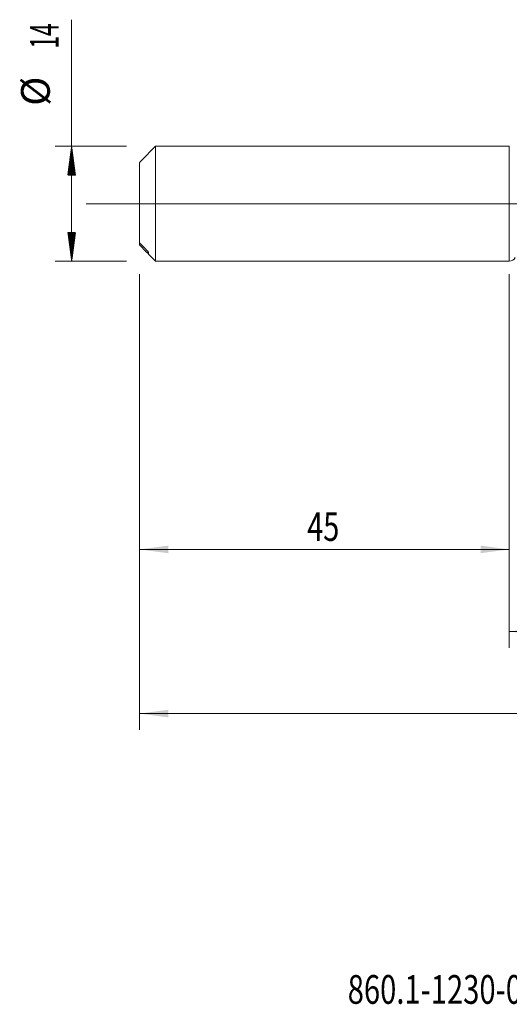
# Model space of a CAD drawing. Units: millimetres. Extents: x -209 to 100, y -200 to 34.
# Drawn here: x -60 to 0, y -98 to 22 of the extents above; entities that cross this region are included whole.
import ezdxf

# ---------------------------------------------------------------- set-up
doc = ezdxf.new("R2010")
doc.units = ezdxf.units.MM
doc.linetypes.add('CENTER', pattern=[47.5, 22, -8.5, 8.5, -8.5])
for name, color, linetype in [('1', 4, 'Continuous'), ('2', 7, 'Continuous'), ('SK1', 4, 'Continuous'), ('SK2', 7, 'Continuous'), ('SK4', 2, 'CENTER'), ('SK6', 5, 'Continuous')]:
    doc.layers.add(name, color=color, linetype=linetype)
doc.styles.add('iso_b_vert', font='simplex.shx')
doc.dimstyles.get("Standard").update_dxf_attribs({"dimtxt": 0.18, "dimasz": 0.18, "dimexe": 0.18, "dimexo": 0.0625, "dimgap": 0.09, "dimtad": 1, "dimzin": 0, "dimdsep": 52, "dimtxsty": 'Standard', "dimcen": 0.09, "dimadec": 0, "dimazin": 0, "dimtfac": 1, "dimtdec": 4, "dimtofl": 0, "dimtmove": 0, "dimatfit": 3, "dimfxl": 1, "dimtolj": 1, "dimtzin": 0, "dimarcsym": 0})

# ---------------------------------------------------------------- blocks, each defined once
blk = doc.blocks.new('_U0')
at = {"layer": '2', "lineweight": 13}
for p, q in [((62, -7.7375), (62, -64.109616)), ((-45, -8.5875), (-45, -64.109616)), ((-45, -62.109616), (62, -62.109616))]:
    blk.add_line(p, q, dxfattribs=at)
at = {"layer": '2', "lineweight": 18}
for points in [[(-45, -62.109616), (-41.500002, -61.648832), (-41.499998, -62.570399)], [(62, -62.109616), (58.500002, -62.570399), (58.499998, -61.648832)]]:
    blk.add_solid(points, dxfattribs=at)
at = {"layer": '2', "lineweight": 18, "insert": (5.724734, -61.076982), "char_height": 3.5, "attachment_point": 7, "line_spacing_factor": 1.084337, "style": 'iso_b_vert'}
blk.add_mtext('\\W0.6217;107', dxfattribs=at)
blk = doc.blocks.new('_U3')
at = {"layer": 'SK2', "lineweight": 13}
for p, q in [((-45, -8.5875), (-45, -44.109616)), ((0, -8.5875), (0, -44.109616)), ((-45, -42.109616), (0, -42.109616))]:
    blk.add_line(p, q, dxfattribs=at)
at = {"layer": 'SK2', "lineweight": 18}
for points in [[(-45, -42.109616), (-41.500002, -41.648832), (-41.499998, -42.570399)], [(0, -42.109616), (-3.499998, -42.570399), (-3.500002, -41.648832)]]:
    blk.add_solid(points, dxfattribs=at)
at = {"layer": 'SK2', "lineweight": 18, "insert": (-24.589233, -41.076982), "char_height": 3.5, "attachment_point": 7, "line_spacing_factor": 1.084337, "style": 'iso_b_vert'}
blk.add_mtext('\\W0.7361;45', dxfattribs=at)
blk = doc.blocks.new('_U4')
at = {"layer": 'SK2', "lineweight": 13}
for p, q in [((62, -7.7375), (62, -54.109616)), ((0, -8.5875), (0, -54.109616)), ((0, -52.109616), (62, -52.109616))]:
    blk.add_line(p, q, dxfattribs=at)
at = {"layer": 'SK2', "lineweight": 18}
for points in [[(0, -52.109616), (3.499998, -51.648832), (3.500002, -52.570399)], [(62, -52.109616), (58.500002, -52.570399), (58.499998, -51.648832)]]:
    blk.add_solid(points, dxfattribs=at)
at = {"layer": 'SK2', "lineweight": 18, "insert": (29.095034, -51.076982), "char_height": 3.5, "attachment_point": 7, "line_spacing_factor": 1.084337, "style": 'iso_b_vert'}
blk.add_mtext('\\W0.6740;62', dxfattribs=at)

msp = doc.modelspace()

# ---------------------------------------------------------------- hatches: boundary and pattern name
at = {"layer": 'SK2', "lineweight": 13}
h = msp.add_hatch(dxfattribs=at)
h.set_pattern_fill('ANSI31', color=256, scale=0.0062, style=0)
h.paths.add_polyline_path([(-53.25, 7), (-52.789, 3.5), (-53.711, 3.5)])
h = msp.add_hatch(dxfattribs=at)
h.set_pattern_fill('ANSI31', color=256, scale=0.0062, style=0)
h.paths.add_polyline_path([(-53.25, -7), (-53.711, -3.5), (-52.789, -3.5)])

# ---------------------------------------------------------------- linework, layer by layer
at = {"layer": '1', "lineweight": 18}
msp.add_line((0, 7), (0, -7), dxfattribs=at)
at = {"layer": '1', "lineweight": 13, "ltscale": 0.05}
msp.add_line((-51.5, 0), (66.387, 0), dxfattribs=at)
at = {"layer": '1', "lineweight": 18}
msp.add_arc((0, -6.2), 0.8, 270, 333.1574, dxfattribs=at)
at = {"layer": 'SK1', "lineweight": 18}
for p, q in [((-43.055, 7), (-43.9, 6.155)), ((-43.9, 6.155), (-43.9, 6.134)), ((-43.055, -7), (-43.055, 7)), ((0, 7), (-43.055, 7)), ((0, 7), (0, -7)), ((-45, 5.002), (-45, -4.741)), ((-45, -4.741), (-45, -5.002)), ((-43.9, -6.155), (-43.9, -5.893)), ((-43.9, -6.155), (-43.055, -7)), ((-43.055, -7), (0, -7))]:
    msp.add_line(p, q, dxfattribs=at)
at = {"layer": 'SK1', "lineweight": 13}
msp.add_line((-44, -6.023), (-44, -5.761), dxfattribs=at)
at = {"layer": 'SK1', "lineweight": 18}
for points in [[(-45, 5.002), (-44.668, 5.343), (-44.334, 5.683), (-44, 6.023)], [(-44, -5.762), (-44.334, -5.422), (-44.668, -5.082), (-45, -4.741)], [(-45, -5.002), (-44.668, -5.343), (-44.334, -5.683), (-44, -6.023)]]:
    msp.add_open_spline(points, degree=3, dxfattribs=at)
for points, knots in [([(-44, 6.023), (-43.988, 6.035), (-43.977, 6.046), (-43.96, 6.064), (-43.955, 6.07), (-43.945, 6.081), (-43.94, 6.086), (-43.93, 6.096), (-43.926, 6.101), (-43.918, 6.111), (-43.914, 6.115), (-43.907, 6.123), (-43.905, 6.126), (-43.901, 6.131), (-43.9, 6.133), (-43.9, 6.134)], [0, 0, 0, 0, 0.25, 0.25, 0.375, 0.375, 0.5, 0.5, 0.625, 0.625, 0.75, 0.75, 0.875, 0.875, 1, 1, 1, 1]), ([(-43.9, -5.893), (-43.9, -5.892), (-43.9, -5.891), (-43.901, -5.887), (-43.902, -5.885), (-43.904, -5.881), (-43.905, -5.879), (-43.908, -5.874), (-43.909, -5.872), (-43.914, -5.864), (-43.918, -5.859), (-43.926, -5.847), (-43.93, -5.841), (-43.944, -5.823), (-43.955, -5.811), (-43.977, -5.786), (-43.988, -5.773), (-44, -5.762)], [0, 0, 0, 0, 0.0625, 0.0625, 0.125, 0.125, 0.1875, 0.1875, 0.25, 0.25, 0.375, 0.375, 0.5, 0.5, 0.75, 0.75, 1, 1, 1, 1]), ([(-44, -6.023), (-43.988, -6.035), (-43.977, -6.046), (-43.96, -6.064), (-43.955, -6.07), (-43.945, -6.081), (-43.94, -6.086), (-43.93, -6.096), (-43.926, -6.101), (-43.918, -6.111), (-43.914, -6.115), (-43.907, -6.123), (-43.905, -6.126), (-43.901, -6.131), (-43.9, -6.133), (-43.9, -6.134)], [0, 0, 0, 0, 0.25, 0.25, 0.375, 0.375, 0.5, 0.5, 0.625, 0.625, 0.75, 0.75, 0.875, 0.875, 1, 1, 1, 1])]:
    msp.add_open_spline(points, degree=3, knots=knots, dxfattribs=at)
at = {"layer": 'SK2', "lineweight": 13}
for p, q in [((-53.25, -7), (-53.25, 22.425)), ((-46.587, 7), (-55.25, 7)), ((-46.587, -7), (-55.25, -7))]:
    msp.add_line(p, q, dxfattribs=at)
at = {"layer": 'SK4', "lineweight": 18, "ltscale": 0.05}
msp.add_line((-48, 0), (65, 0), dxfattribs=at)

# ---------------------------------------------------------------- texts
at = {"layer": 'SK2', "lineweight": 18, "char_height": 3.5, "attachment_point": 7, "rotation": 90, "line_spacing_factor": 1.084337, "style": 'iso_b_vert'}
for s, insert in [('\\W0.5785;14', (-54.815, 18.907)), ('%%c', (-54.815, 11.935))]:
    msp.add_mtext(s, dxfattribs=dict(at, insert=insert))
at = {"layer": 'SK6', "lineweight": 18, "insert": (-19.662, -97.467), "char_height": 3.5, "attachment_point": 7, "line_spacing_factor": 1.084337, "style": 'iso_b_vert'}
msp.add_mtext('\\W0.7442;860.1-1230-043A1-MM M2BM', dxfattribs=at)

# ---------------------------------------------------------------- dimensions: what is measured, and where the dimension line sits
at = {"layer": '2', "lineweight": 18}
dim = msp.add_linear_dim(base=(62, -62.11), p1=(-45, -7), p2=(62, -6.15), dimstyle='Standard', override={"dimtxt": 3.5, "dimasz": 3.5, "dimexe": 2, "dimexo": 1.5875, "dimgap": 1.75, "dimtad": 1, "dimtih": 1, "dimtoh": 0, "dimdec": 2, "dimlfac": 1, "dimzin": 8, "dimdsep": 46, "dimlunit": 2, "dimpost": '', "dimtxsty": 'iso_b_vert', "dimsah": 1, "dimse1": 0, "dimse2": 0, "dimsd1": 0, "dimsd2": 0, "dimclrd": 2, "dimclre": 2, "dimclrt": 2, "dimtol": 0, "dimtm": -0.1, "dimtfac": 1, "dimtdec": 2, "dimtofl": 1, "dimtmove": 0, "dimtzin": 8, "dimlwd": 13, "dimlwe": 13}, dxfattribs=at)
dim.commit()
dim.dimension.update_dxf_attribs({"geometry": '_U0', "text_midpoint": (8.5, -62.11)})
at = {"layer": 'SK2', "lineweight": 18}
for base, p1, p2, picture, middle in [((0, -42.11), (-45, -7), (0, -7), '_U3', (-22.5, -42.11)), ((62, -52.11), (0, -7), (62, -6.15), '_U4', (31, -52.11))]:
    dim = msp.add_linear_dim(base=base, p1=p1, p2=p2, dimstyle='Standard', override={"dimtxt": 3.5, "dimasz": 3.5, "dimexe": 2, "dimexo": 1.5875, "dimgap": 1.75, "dimtad": 1, "dimtih": 1, "dimtoh": 0, "dimdec": 2, "dimlfac": 1, "dimzin": 8, "dimdsep": 46, "dimlunit": 2, "dimpost": '', "dimtxsty": 'iso_b_vert', "dimsah": 1, "dimse1": 0, "dimse2": 0, "dimsd1": 0, "dimsd2": 0, "dimclrd": 2, "dimclre": 2, "dimclrt": 2, "dimtol": 0, "dimtm": -0.1, "dimtfac": 1, "dimtdec": 2, "dimtofl": 1, "dimtmove": 0, "dimtzin": 8, "dimlwd": 13, "dimlwe": 13}, dxfattribs=at)
    dim.commit()
    dim.dimension.update_dxf_attribs({"geometry": picture, "text_midpoint": middle})

doc.saveas('drawing.dxf')
